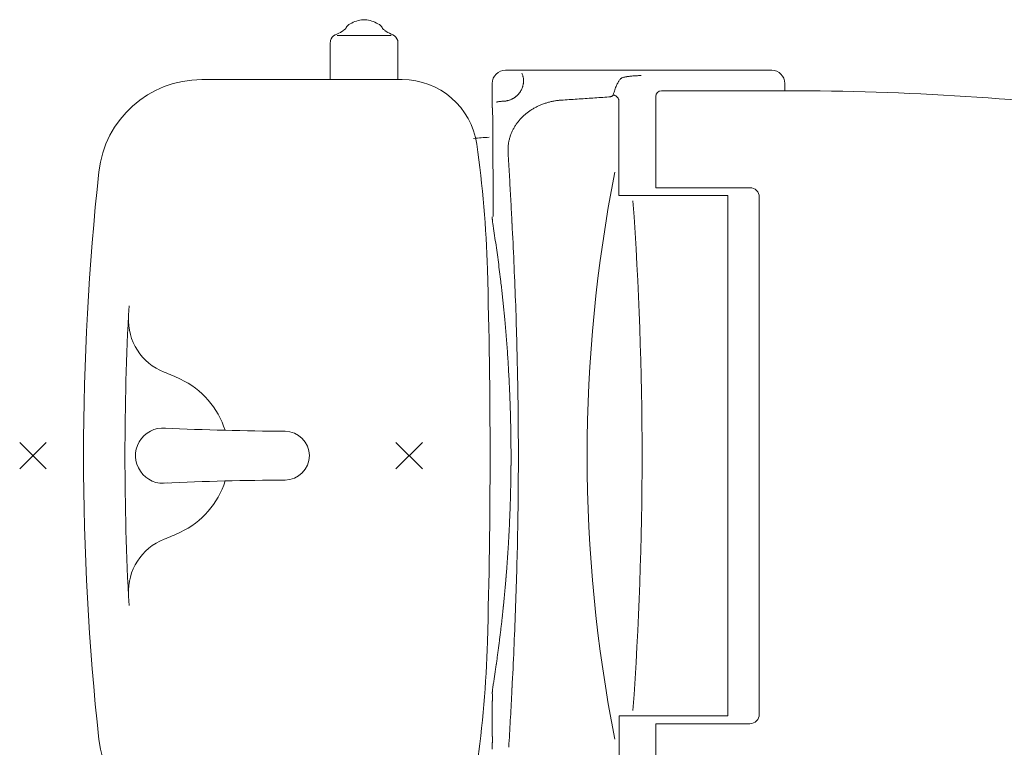
# Model space of a CAD drawing. Units: millimetres. Extents: x 0.4 to 33.4, y 0 to 93.8.
# Drawn here: x 16.8 to 17.3, y 67 to 67.4 of the extents above; entities that cross this region are included whole.
import ezdxf

# ---------------------------------------------------------------- set-up
doc = ezdxf.new("R2010")
doc.units = ezdxf.units.MM
doc.layers.add('a_MUEBLE ART', color=4, linetype='Continuous', lineweight=5)

msp = doc.modelspace()

# ---------------------------------------------------------------- linework, layer by layer
at = {"layer": 'a_MUEBLE ART'}
for p, q in [((16.99325, 67.39024), (17.02201, 67.39024)), ((16.98959, 67.36674), (16.98959, 67.38635)), ((17.02559, 67.36674), (17.02559, 67.38635)), ((17.08268, 67.37172), (17.22425, 67.37172)), ((17.02774, 67.36674), (16.92127, 67.36674)), ((17.07568, 67.36255), (17.07568, 67.36471)), ((17.09236, 67.36658), (17.09237, 67.36648)), ((17.23125, 67.36472), (17.23125, 67.36074)), ((17.07568, 67.36039), (17.07568, 67.36255)), ((17.07568, 67.35823), (17.07568, 67.36039)), ((17.07569, 67.35606), (17.07568, 67.35823)), ((17.16569, 67.36078), (17.23224, 67.36078)), ((17.07569, 67.35389), (17.07569, 67.35606)), ((17.07569, 67.35172), (17.07569, 67.35389)), ((17.14298, 67.35609), (17.14298, 67.30503)), ((17.16267, 67.30924), (17.16267, 67.35774)), ((17.07569, 67.35172), (17.07576, 67.35165)), ((17.07576, 67.35165), (17.07583, 67.35158)), ((17.07583, 67.35158), (17.07589, 67.35152)), ((17.21267, 67.30924), (17.16267, 67.30924)), ((17.20091, 67.02837), (17.20091, 67.30511)), ((17.21767, 67.02924), (17.21767, 67.30424)), ((17.07572, 67.29362), (17.07572, 67.29376)), ((17.07572, 67.29347), (17.07572, 67.29362)), ((17.07572, 67.29333), (17.07572, 67.29347)), ((16.82447, 67.15967), (16.83862, 67.17381)), ((16.83862, 67.15967), (16.82447, 67.17381)), ((17.03862, 67.15967), (17.02447, 67.17381)), ((17.02447, 67.15967), (17.03862, 67.17381)), ((17.14326, 66.97285), (17.14326, 67.02844)), ((17.21267, 67.02424), (17.16267, 67.02424)), ((17.16267, 67.02424), (17.16267, 66.97574))]:
    msp.add_line(p, q, dxfattribs=at)
for centre, major_axis, ratio, start_param, end_param in [((17.00159, 67.39255), (-0.00283, 0.00283), 1, -0.22346, 0.466379), ((17.00905, 67.3807), (-0.01273, 0.01273), 1, -0.622504, -0.223459), ((17.00759, 67.38958), (-0.00636, 0.00636), 1, -0.785398, -0.622504), ((17.00759, 67.38958), (0.00636, 0.00636), 1, 0.622504, 0.785398), ((17.00613, 67.3807), (0.01273, 0.01273), 1, 0.223501, 0.622504), ((17.01359, 67.39255), (0.00283, 0.00283), 1, 5.816836, 6.506686), ((16.99455, 67.38608), (-0.00354, 0.00354), 1, -0.306979, 0.506322), ((16.99915, 67.3772), (-0.01061, 0.01061), 1, -0.374437, -0.306979), ((16.98557, 67.40837), (0.01344, 0.01344), 1, 4.337952, 4.547563), ((16.98117, 67.41453), (-0.01878, 0.01878), 1, 2.976766, 3.032064), ((17.034, 67.41453), (0.01878, 0.01878), 1, 3.251095, 3.306419), ((17.0296, 67.40837), (-0.01344, 0.01344), 1, 1.735623, 1.945234), ((17.01602, 67.3772), (-0.01061, 0.01061), 1, -1.263817, -1.196359), ((17.02062, 67.38608), (-0.00354, 0.00354), 1, 4.206067, 5.019368), ((16.99359, 67.38635), (0.00283, 0.00283), 1, 2.077119, 2.356194), ((17.02159, 67.38635), (-0.00283, 0.00283), 1, 3.926991, 4.206067), ((17.08268, 67.36472), (-0.00495, 0.00495), 1, -0.785398, 0.786165), ((17.07954, 67.36471), (-0.00923, 0.00923), 1, 4.308258, 4.356219), ((17.07479, 67.3628), (-0.01285, 0.01285), 1, 4.269994, 4.308507), ((17.08924, 67.36796), (0.00201, 0.00201), 1, 5.816303, 5.84134), ((17.08861, 67.36775), (-0.00247, 0.00247), 1, 4.223824, 4.245556), ((17.08786, 67.36752), (0.00303, 0.00303), 1, 5.77576, 5.794662), ((17.08484, 67.3667), (-0.00524, 0.00524), 1, 4.126556, 4.199698), ((17.15305, 67.33049), (0.02704, 0.02704), 1, 0.893294, 0.916456), ((17.15437, 67.31833), (-0.03569, 0.03569), 1, -0.696296, -0.677442), ((17.15572, 67.30325), (0.04639, 0.04639), 1, 0.859062, 0.874585), ((17.15702, 67.28574), (0.05881, 0.05881), 1, 0.846134, 0.85912), ((17.16831, 67.10124), (-0.18951, 0.18951), 1, -0.728039, -0.724384), ((17.16654, 67.13212), (0.16764, 0.16764), 1, 0.838623, 0.842754), ((17.16536, 67.15414), (-0.15205, 0.15205), 1, -0.736745, -0.732177), ((17.22425, 67.36472), (-0.00495, 0.00495), 1, 3.926991, 5.497787), ((16.92127, 67.31174), (0, 0.055), 1, 0.000077, 1.462856), ((17.02783, 67.32674), (0.02828, 0.02828), 1, 5.638381, 7.068583), ((17.08054, 67.36648), (-0.00837, 0.00837), 1, 3.636151, 3.682686), ((17.08342, 67.36577), (-0.00627, 0.00627), 1, 3.682496, 3.738731), ((17.07674, 67.36503), (-0.01109, 0.01109), 1, 4.082898, 4.128392), ((17.07434, 67.36749), (0.01281, 0.01281), 1, 5.31, 5.340807), ((17.07997, 67.3666), (-0.00878, 0.00878), 1, 3.769763, 3.809951), ((17.0633, 67.36289), (0.02071, 0.02071), 1, 5.623807, 5.654514), ((17.08396, 67.36613), (0.00593, 0.00593), 1, 5.380401, 5.433115), ((17.09687, 67.36528), (0.00321, 0.00321), 1, 2.230645, 2.286964), ((17.086, 67.36666), (0.00453, 0.00453), 1, 5.370451, 5.407421), ((17.08701, 67.36583), (0.00382, 0.00382), 1, 5.601794, 5.618943), ((17.08885, 67.36602), (0.00251, 0.00251), 1, 5.575159, 5.601734), ((17.09101, 67.36621), (-0.000979, 0.000979), 1, 3.834045, 3.990976), ((17.16634, 67.35254), (-0.01904, 0.01904), 1, 0.366312, 0.408806), ((17.16189, 67.35452), (-0.0156, 0.0156), 1, 0.318664, 0.366386), ((17.15829, 67.35633), (0.01275, 0.01275), 1, 1.835893, 1.88954), ((17.15559, 67.35788), (0.01055, 0.01055), 1, 1.784458, 1.835721), ((17.15356, 67.35918), (-0.00885, 0.00885), 1, 0.156854, 0.213718), ((17.15195, 67.36035), (-0.00744, 0.00744), 1, 0.093973, 0.156904), ((17.14494, 67.36614), (-0.00101, 0.00101), 1, -0.139765, 0.083365), ((17.14553, 67.36536), (0.0017, 0.0017), 1, 1.275815, 1.433048), ((17.14628, 67.36398), (0.00281, 0.00281), 1, 1.165398, 1.277542), ((17.14718, 67.36174), (-0.00452, 0.00452), 1, -0.485382, -0.404416), ((17.14821, 67.35843), (-0.00697, 0.00697), 1, -0.544709, -0.484575), ((17.14931, 67.35398), (-0.01021, 0.01021), 1, -0.590456, -0.54422), ((17.15051, 67.34796), (0.01455, 0.01455), 1, 0.944595, 0.980569), ((17.15178, 67.34008), (0.0202, 0.0202), 1, 0.916306, 0.944827), ((17.08154, 67.36611), (0.00763, 0.00763), 1, 4.624631, 4.664814), ((17.08308, 67.36442), (-0.00601, 0.00601), 1, 3.093681, 3.141966), ((17.06278, 67.38483), (-0.02637, 0.02637), 1, 3.139506, 3.153138), ((17.08416, 67.36395), (-0.00524, 0.00524), 1, 3.151694, 3.216245), ((17.08767, 67.36094), (-0.00197, 0.00197), 1, 3.211487, 3.361213), ((17.09163, 67.35844), (-0.00134, 0.00134), 1, 0.123432, 0.222542), ((17.11297, 67.34188), (0.02044, 0.02044), 1, 1.689526, 1.696299), ((17.08854, 67.36111), (0.00154, 0.00154), 1, 4.829062, 4.914333), ((17.07571, 67.3694), (0.01234, 0.01234), 1, 4.923211, 4.98762), ((17.08028, 67.36685), (0.00864, 0.00864), 1, 4.987164, 5.066699), ((17.08381, 67.36523), (-0.0059, 0.0059), 1, 3.495277, 3.595168), ((17.07684, 67.36759), (-0.0111, 0.0111), 1, 3.597701, 3.636308), ((17.1385, 67.35952), (-0.00131, 0.00131), 1, 2.78779, 3.018366), ((17.13887, 67.35904), (0.000881, 0.000881), 1, 4.588153, 4.872101), ((17.13917, 67.35882), (0.00062, 0.00062), 1, 4.87226, 5.214938), ((17.18603, 67.34565), (-0.0338, 0.0338), 1, 0.480931, 0.511593), ((17.13936, 67.35509), (-0.00251, 0.00251), 1, -1.1067, -0.969416), ((17.17828, 67.34809), (-0.02805, 0.02805), 1, 0.446838, 0.480983), ((17.13929, 67.35487), (-0.00267, 0.00267), 1, -1.236038, -1.106335), ((17.17174, 67.3504), (0.02315, 0.02315), 1, 1.979545, 2.017695), ((17.13926, 67.35481), (-0.00272, 0.00272), 1, -1.362866, -1.235648), ((17.13915, 67.35465), (0.00286, 0.00286), 1, 0.082769, 0.206886), ((17.16567, 67.35774), (-0.00212, 0.00212), 1, -0.785398, 0.785398), ((17.23224, 65.86043), (-0.00001, 1.50036), 1, -0.126932, -0.000011), ((17.07926, 67.35087), (-0.00289, 0.00289), 1, -0.54304, -0.444547), ((17.08024, 67.34698), (0.00573, 0.00573), 1, 0.964957, 1.030015), ((17.08131, 67.34116), (0.00991, 0.00991), 1, 0.918822, 0.965961), ((17.08155, 67.33938), (-0.01118, 0.01118), 1, -0.691243, -0.652266), ((17.08269, 67.32751), (0.01961, 0.01961), 1, 0.85382, 0.880167), ((17.0839, 67.30997), (0.03205, 0.03205), 1, 0.835516, 0.854139), ((17.08105, 67.36658), (-0.00804, 0.00804), 1, 2.407889, 2.440764), ((17.08069, 67.37076), (0.011, 0.011), 1, 4.011416, 4.03729), ((17.08007, 67.37643), (0.01504, 0.01504), 1, 4.037183, 4.057462), ((17.08177, 67.3633), (0.00568, 0.00568), 1, 4.059433, 4.119953), ((17.08089, 67.36788), (-0.00897, 0.00897), 1, 2.548581, 2.590841), ((17.07921, 67.37491), (-0.01409, 0.01409), 1, 2.590485, 2.619731), ((17.08223, 67.3637), (-0.00587, 0.00587), 1, 2.620325, 2.684538), ((17.08149, 67.3659), (0.00751, 0.00751), 1, 4.254883, 4.310471), ((17.08076, 67.36773), (0.00891, 0.00891), 1, 4.310195, 4.361115), ((17.08188, 67.3653), (0.00702, 0.00702), 1, 4.360845, 4.387733), ((17.08142, 67.36624), (0.00776, 0.00776), 1, 4.387667, 4.412763), ((17.08106, 67.36692), (-0.0083, 0.0083), 1, 2.841913, 2.865916), ((17.08169, 67.36579), (-0.00738, 0.00738), 1, 2.865985, 2.894352), ((17.08148, 67.36614), (-0.00768, 0.00768), 1, 2.894266, 2.92202), ((17.08153, 67.36607), (0.00761, 0.00761), 1, 4.492735, 4.520873), ((17.081, 67.36686), (0.00829, 0.00829), 1, 4.520762, 4.540744), ((17.08184, 67.36567), (0.00726, 0.00726), 1, 4.540697, 4.563428), ((17.08269, 67.36452), (0.00624, 0.00624), 1, 4.563368, 4.589483), ((17.08032, 67.36755), (-0.00897, 0.00897), 1, 3.018712, 3.05406), ((17.11422, 67.32283), (0.02332, 0.02332), 1, 1.192126, 1.248346), ((17.11441, 67.32239), (0.02366, 0.02366), 1, 1.135383, 1.192087), ((17.11455, 67.32201), (0.02394, 0.02394), 1, 1.079445, 1.135418), ((17.11457, 67.32194), (-0.02399, 0.02399), 1, -0.547026, -0.491316), ((17.11457, 67.32197), (0.02398, 0.02398), 1, 0.966592, 1.023735), ((17.11454, 67.3221), (-0.02388, 0.02388), 1, -0.661443, -0.604162), ((17.11448, 67.32262), (0.02351, 0.02351), 1, 0.851429, 0.909395), ((15.60841, 90.13426), (16.14187, 16.14187), 1, 3.992917, 3.993291), ((15.31156, 94.60507), (19.31017, 19.31017), 1, 3.993291, 3.993601), ((14.86042, 101.36786), (-24.10282, 24.10282), 1, 2.422805, 2.423052), ((17.13725, 67.36381), (0.00448, 0.00448), 1, 3.993005, 4.08842), ((17.13749, 67.36244), (0.0035, 0.0035), 1, 4.086633, 4.199353), ((17.13802, 67.36056), (-0.00212, 0.00212), 1, 2.624748, 2.785651), ((17.13898, 67.35444), (0.00305, 0.00305), 1, 6.249275, 6.366246), ((17.13889, 67.35436), (-0.00314, 0.00314), 1, 4.564968, 4.678785), ((17.13873, 67.35424), (-0.00328, 0.00328), 1, 4.451669, 4.564297), ((17.13852, 67.35412), (-0.00345, 0.00345), 1, 4.34424, 4.451916), ((-1.23146, 67.21385), (12.94562, 12.94562), 1, 5.504259, 5.505307), ((17.11198, 67.32615), (-0.02047, 0.02047), 1, -0.086731, -0.023863), ((17.11265, 67.32535), (-0.02121, 0.02121), 1, -0.147368, -0.08669), ((17.11311, 67.32473), (0.02176, 0.02176), 1, 1.364413, 1.423472), ((17.11357, 67.32403), (0.02235, 0.02235), 1, 1.305543, 1.364347), ((17.11398, 67.32331), (0.02294, 0.02294), 1, 1.248308, 1.305578), ((17.10934, 67.32844), (-0.018, 0.018), 1, 0.173945, 0.243651), ((17.11, 67.32797), (0.01857, 0.01857), 1, 1.676422, 1.744533), ((17.11079, 67.32734), (-0.01928, 0.01928), 1, 0.040057, 0.105678), ((17.11131, 67.32686), (-0.01979, 0.01979), 1, -0.023738, 0.040113), ((17.10787, 67.32919), (0.01683, 0.01683), 1, 1.959029, 2.034491), ((17.10825, 67.32903), (-0.01712, 0.01712), 1, 0.314576, 0.387904), ((17.10896, 67.32867), (0.01768, 0.01768), 1, 1.814377, 1.885439), ((17.37492, 63.14687), (-2.96985, 2.96985), 1, -0.713688, -0.711717), ((16.47336, 67.24827), (0.00005, 0.6), 1, -1.54159, -1.430117), ((-2.92441, 67.20289), (14.14274, 14.14274), 1, 5.5033, 5.504259), ((17.1077, 67.32925), (0.0167, 0.0167), 1, 2.186724, 2.265962), ((17.10756, 67.32927), (-0.0166, 0.0166), 1, 0.53898, 0.615497), ((17.10791, 67.32918), (-0.01686, 0.01686), 1, 0.463613, 0.539061), ((17.10874, 67.32918), (-0.01744, 0.01744), 1, 0.771993, 0.847908), ((17.10842, 67.32918), (0.01721, 0.01721), 1, 2.265877, 2.342877), ((14.45077, 67.16281), (-1.86571, 1.86571), 1, 3.985164, 3.9895), ((18.25844, 67.16674), (0, 1.4), 1, 1.46278, 1.678813), ((14.50867, 67.16619), (-1.82469, 1.82469), 1, 3.980725, 3.985164), ((17.90413, 67.16674), (0, 0.778), 1, 1.375874, 1.765719), ((-4.96236, 67.19165), (15.58381, 15.58381), 1, 5.502429, 5.5033), ((17.21267, 67.30424), (-0.00354, 0.00354), 1, 3.92699, 5.497787), ((14.56471, 67.1692), (-1.78501, 1.78501), 1, 3.976182, 3.980725), ((17.07231, 146.63958), (56.09802, 56.09802), 1, 3.927882, 3.928069), ((15.26836, 67.16674), (0, 1.88698), 1, 4.640558, 4.784221), ((17.07233, 146.621), (-56.08488, 56.08488), 1, 2.357272, 2.357816), ((17.17123, 68.73262), (-1.00943, 1.00943), 1, 2.359655, 2.360791), ((17.09581, 67.29334), (-0.01421, 0.01421), 1, 0.785862, 0.812018), ((17.09588, 67.29334), (-0.01425, 0.01425), 1, 0.812015, 0.83809), ((17.0959, 67.29334), (-0.01427, 0.01427), 1, 0.838086, 0.864125), ((17.0959, 67.29334), (-0.01427, 0.01427), 1, 0.864125, 0.890164), ((17.09587, 67.29334), (0.01425, 0.01425), 1, 2.460957, 2.487042), ((17.0958, 67.29333), (0.0142, 0.0142), 1, 2.487039, 2.513214), ((16.2959, 67.16668), (-0.55847, 0.55847), 1, 4.077448, 4.084021), ((18.1253, 67.34446), (0.73576, 0.73576), 1, 2.40536, 2.406367), ((17.94242, 67.33528), (-0.60628, 0.60628), 1, 0.835571, 0.836793), ((17.81425, 67.32869), (0.51553, 0.51553), 1, 2.407589, 2.409027), ((14.47123, 67.15175), (-1.85166, 1.85166), 1, 3.972035, 3.979881), ((16.29573, 67.16665), (0.55858, 0.55858), 1, 5.641673, 5.648245), ((16.29567, 67.16664), (-0.55863, 0.55863), 1, 4.064306, 4.070877), ((16.29564, 67.16664), (0.55865, 0.55865), 1, 5.628531, 5.635102), ((16.29562, 67.16663), (-0.55867, 0.55867), 1, 4.051164, 4.057735), ((14.62319, 67.1586), (1.74409, 1.74409), 1, 5.534491, 5.542832), ((13.67455, 67.16674), (0.00002, 3.4), 1, 4.683274, 4.741515), ((16.29569, 67.16664), (-0.55862, 0.55862), 1, 4.044592, 4.051164), ((16.29573, 67.16665), (-0.55859, 0.55859), 1, 4.040205, 4.044592), ((16.29581, 67.16666), (-0.55853, 0.55853), 1, 4.035817, 4.040205), ((16.29595, 67.16667), (-0.55843, 0.55843), 1, 4.031428, 4.035817), ((16.29605, 67.16668), (-0.55836, 0.55836), 1, 4.027039, 4.031428), ((14.76107, 67.16366), (-1.64654, 1.64654), 1, 3.954854, 3.963696), ((18.35844, 67.16674), (0, 1.478), 1, 1.516867, 1.624725), ((16.29618, 67.1667), (0.55827, 0.55827), 1, 5.593446, 5.597836), ((16.91225, 67.23911), (0.02121, 0.02121), 1, 2.306194, 3.550435), ((16.29635, 67.16671), (-0.55815, 0.55815), 1, 4.018258, 4.022649), ((16.29659, 67.16673), (-0.55798, 0.55798), 1, 4.012763, 4.018258), ((16.29675, 67.16675), (-0.55786, 0.55786), 1, 4.007266, 4.012763), ((16.29699, 67.16677), (-0.55769, 0.55769), 1, 4.001768, 4.007266), ((14.82947, 67.16563), (-1.59814, 1.59814), 1, 3.945713, 3.954824), ((16.2968, 67.16675), (0.55783, 0.55783), 1, 5.567068, 5.572564), ((16.29661, 67.16674), (-0.55796, 0.55796), 1, 3.990776, 3.996271), ((16.2965, 67.16673), (0.55804, 0.55804), 1, 5.556078, 5.561572), ((16.2964, 67.16673), (0.55811, 0.55811), 1, 5.549487, 5.556077), ((16.84606, 67.07172), (0.10607, 0.10607), 1, 0.345846, 0.408842), ((16.89074, 67.16674), (-0.03182, 0.03182), 1, 4.231484, 5.058235), ((16.29631, 67.16672), (0.55818, 0.55818), 1, 5.542898, 5.549487), ((14.86695, 67.16633), (-1.57164, 1.57164), 1, 3.936444, 3.945714), ((16.29632, 67.16672), (0.55817, 0.55817), 1, 5.536308, 5.542898), ((16.29634, 67.16672), (0.55815, 0.55815), 1, 5.531911, 5.536308), ((16.29637, 67.16673), (-0.55813, 0.55813), 1, 3.956717, 3.961114), ((16.29645, 67.16673), (0.55807, 0.55807), 1, 5.523115, 5.527513), ((16.29654, 67.16673), (-0.55801, 0.55801), 1, 3.948099, 3.952318), ((14.90652, 67.16671), (1.54366, 1.54366), 1, 5.497802, 5.507241), ((16.90074, 67.16674), (0.01039, 0.01039), 1, 0.700394, 4.086033), ((16.97249, 68.67973), (-1.06066, 1.06066), 1, 2.308813, 2.351561), ((16.29664, 67.16673), (-0.55794, 0.55794), 1, 3.943879, 3.948099), ((16.29679, 67.16673), (0.55784, 0.55784), 1, 5.510454, 5.514675), ((16.96547, 67.16674), (-0.00919, 0.00919), 1, 2.359712, 5.497229), ((16.29691, 67.16674), (-0.55775, 0.55775), 1, 3.935437, 3.939658), ((16.29707, 67.16674), (-0.55763, 0.55763), 1, 3.931214, 3.935437), ((16.29727, 67.16674), (-0.55749, 0.55749), 1, 3.926991, 3.931214), ((16.29737, 67.16674), (0.55742, 0.55742), 1, 5.494486, 5.497787), ((14.90652, 67.16677), (-1.54366, 1.54366), 1, 3.917537, 3.926976), ((16.29696, 67.16674), (0.55771, 0.55771), 1, 5.487887, 5.491186), ((16.29715, 67.16674), (0.55758, 0.55758), 1, 5.491186, 5.494486), ((16.29677, 67.16674), (-0.55785, 0.55785), 1, 3.910493, 3.913792), ((16.2969, 67.16674), (-0.55775, 0.55775), 1, 3.913792, 3.917091), ((16.9708, 65.65375), (1.06066, 1.06066), 1, 0.788916, 0.831666), ((16.89074, 67.16674), (-0.03182, 0.03182), 1, 2.795746, 3.623595), ((16.29658, 67.16675), (0.55798, 0.55798), 1, 5.474694, 5.477991), ((16.29667, 67.16674), (-0.55792, 0.55792), 1, 3.907195, 3.910493), ((16.29644, 67.16675), (0.55808, 0.55808), 1, 5.4681, 5.471397), ((16.2965, 67.16675), (-0.55804, 0.55804), 1, 3.9006, 3.903898), ((14.86695, 67.16714), (1.57164, 1.57164), 1, 5.479064, 5.488334), ((16.29635, 67.16675), (-0.55815, 0.55815), 1, 3.89071, 3.894007), ((16.29639, 67.16675), (0.55812, 0.55812), 1, 5.464803, 5.4681), ((16.2963, 67.16675), (0.55818, 0.55818), 1, 5.451617, 5.454914), ((16.29631, 67.16675), (-0.55817, 0.55817), 1, 3.884117, 3.887414), ((16.29633, 67.16675), (-0.55816, 0.55816), 1, 3.887414, 3.89071), ((16.29634, 67.16675), (-0.55815, 0.55815), 1, 3.874228, 3.877524), ((16.29633, 67.16675), (-0.55816, 0.55816), 1, 3.877524, 3.880821), ((16.84606, 67.26176), (0.10607, 0.10607), 1, 4.303547, 4.366543), ((16.29643, 67.16675), (0.55809, 0.55809), 1, 5.438431, 5.441728), ((16.29638, 67.16675), (0.55813, 0.55813), 1, 5.441728, 5.445024), ((14.82948, 67.16784), (-1.59814, 1.59814), 1, 3.899157, 3.908269), ((16.91225, 67.09437), (-0.02121, 0.02121), 1, -0.408842, 0.835398), ((16.29656, 67.16674), (-0.55799, 0.55799), 1, 3.861039, 3.864337), ((16.2965, 67.16674), (0.55804, 0.55804), 1, 5.435133, 5.438431), ((16.29677, 67.16673), (0.55785, 0.55785), 1, 5.425239, 5.428538), ((16.29665, 67.16673), (0.55793, 0.55793), 1, 5.428538, 5.431836), ((16.297, 67.16671), (-0.55769, 0.55769), 1, 3.847845, 3.851144), ((16.29687, 67.16672), (0.55778, 0.55778), 1, 5.42194, 5.425239), ((16.29674, 67.16673), (-0.55787, 0.55787), 1, 3.841347, 3.844595), ((16.2969, 67.16672), (0.55776, 0.55776), 1, 5.415392, 5.418641), ((14.76106, 67.16982), (1.64654, 1.64654), 1, 5.461082, 5.469924), ((16.29648, 67.16675), (-0.55806, 0.55806), 1, 3.834852, 3.838099), ((16.29661, 67.16674), (-0.55796, 0.55796), 1, 3.838099, 3.841347), ((16.29623, 67.16678), (0.55823, 0.55823), 1, 5.399155, 5.402401), ((16.29634, 67.16676), (0.55815, 0.55815), 1, 5.402401, 5.405648), ((16.296, 67.1668), (-0.55839, 0.55839), 1, 3.821868, 3.825113), ((16.29608, 67.16679), (0.55834, 0.55834), 1, 5.395909, 5.399155), ((16.29586, 67.16681), (-0.5585, 0.5585), 1, 3.815378, 3.818623), ((16.29594, 67.1668), (0.55843, 0.55843), 1, 5.389419, 5.392664), ((14.62319, 67.17488), (1.74409, 1.74409), 1, 5.452743, 5.461083), ((16.29574, 67.16683), (0.55858, 0.55858), 1, 5.379686, 5.38293), ((16.29579, 67.16682), (0.55855, 0.55855), 1, 5.38293, 5.386174), ((16.29565, 67.16684), (-0.55864, 0.55864), 1, 3.802402, 3.805646), ((16.29567, 67.16684), (-0.55863, 0.55863), 1, 3.805646, 3.80889), ((16.47336, 67.08521), (-0.00005, 0.6), 1, 4.571709, 4.683182), ((16.29561, 67.16684), (0.55867, 0.55867), 1, 5.366711, 5.369954), ((16.29566, 67.16684), (-0.55864, 0.55864), 1, 3.799158, 3.802402), ((16.29564, 67.16684), (0.55865, 0.55865), 1, 5.360223, 5.363467), ((16.29561, 67.16684), (-0.55867, 0.55867), 1, 3.792671, 3.795914), ((14.47123, 67.18173), (-1.85166, 1.85166), 1, 3.8741, 3.881947), ((16.29568, 67.16683), (-0.55862, 0.55862), 1, 3.782939, 3.786183), ((16.29567, 67.16683), (0.55863, 0.55863), 1, 5.356979, 5.360223), ((16.29578, 67.16682), (0.55855, 0.55855), 1, 5.347246, 5.350491), ((16.29572, 67.16683), (0.5586, 0.5586), 1, 5.350491, 5.353735), ((16.29592, 67.1668), (0.55845, 0.55845), 1, 5.340757, 5.344002), ((16.29584, 67.16681), (0.55851, 0.55851), 1, 5.344002, 5.347247), ((17.09582, 67.04014), (-0.01421, 0.01421), 1, 0.758778, 0.784925), ((-242.32785, 67.16053), (0.12273, 259.40395), 0.999999, 4.712383, 4.712398), ((17.09588, 67.04014), (-0.01425, 0.01425), 1, 0.732709, 0.758781), ((17.0959, 67.04014), (-0.01427, 0.01427), 1, 0.706672, 0.732713), ((17.0959, 67.04014), (0.01427, 0.01427), 1, 2.251427, 2.277468), ((17.09587, 67.04014), (0.01425, 0.01425), 1, 2.225345, 2.25143), ((17.0958, 67.04015), (-0.0142, 0.0142), 1, 0.628378, 0.654552), ((14.55002, 67.165), (1.79542, 1.79542), 1, 5.442975, 5.448595), ((18.13605, 66.98848), (-0.74336, 0.74336), 1, 0.735237, 0.736234), ((17.94242, 66.9982), (-0.60627, 0.60627), 1, 0.734015, 0.735237), ((17.80907, 67.00506), (-0.51186, 0.51186), 1, 0.732566, 0.734015), ((-226.97115, 67.15318), (0.11874, 244.04737), 0.999998, 4.712381, 4.712397), ((-213.33115, 67.14644), (0.11631, 230.40725), 0.999998, 4.712383, 4.7124), ((-232.10765, 67.15604), (176.19928, 176.19928), 1, 5.497261, 5.497276), ((17.07232, -12.30522), (-56.0974, 56.0974), 1, -0.786476, -0.786292), ((17.07233, -12.28752), (56.08488, 56.08488), 1, 0.783777, 0.78432), ((17.21267, 67.02924), (0.00354, 0.00354), 1, 3.926991, 5.497787), ((-229.47895, 67.15466), (-246.55466, 0.1314), 0.999998, 3.141584, 3.1416), ((14.5014, 67.16767), (1.82984, 1.82984), 1, 5.437467, 5.442975), ((-226.90505, 67.15326), (-243.98076, 0.13369), 0.999998, 3.141584, 3.141599), ((16.92127, 67.02174), (0, 0.055), 1, 1.678807, 3.141587), ((-213.72135, 67.14595), (-163.19812, 163.19812), 1, 3.926405, 3.92642), ((-212.40535, 67.1452), (162.26771, 162.26771), 1, 5.497216, 5.49723)]:
    msp.add_ellipse(centre, major_axis=major_axis, ratio=ratio, start_param=start_param, end_param=end_param, dxfattribs=at)

doc.saveas('drawing.dxf')
